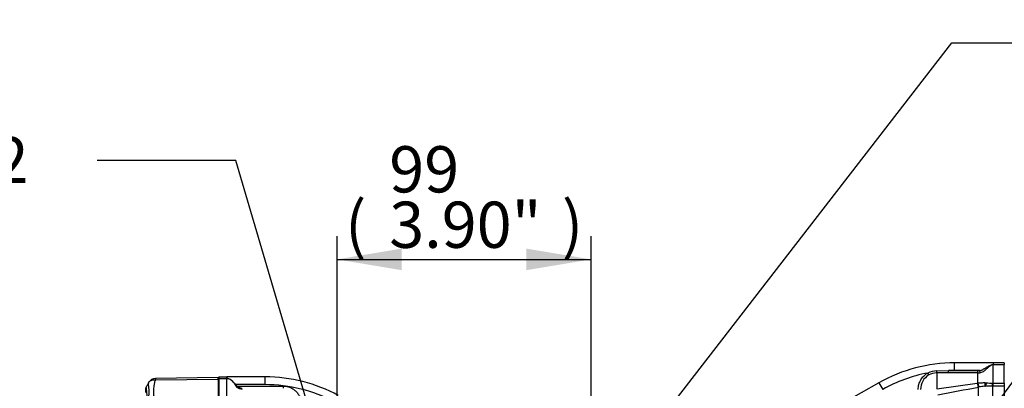
# Paper-space layout 'FULL TURN' of a CAD drawing. Units: millimetres. Extents: x -21 to 210, y -8 to 297.
# Drawn here: x 42 to 80, y 188 to 203 of the extents above; entities that cross this region are included whole.
import ezdxf
from ezdxf import colors
from ezdxf.entities.mleader import LeaderData, LeaderLine
from ezdxf.enums import TextEntityAlignment as Align
from ezdxf.math import Vec2, Vec3

# ---------------------------------------------------------------- set-up
doc = ezdxf.new("R2010")
doc.units = ezdxf.units.MM
for name, color, linetype in [('Default', 7, 'Continuous'), ('TT0-55-STD', 7, 'Continuous'), ('TT1-01-STD', 7, 'Continuous')]:
    doc.layers.add(name, color=color, linetype=linetype)
doc.styles.add('SEACAD_Arial', font='arial.ttf')
doc.dimstyles.new('ISO', dxfattribs={"dimtxt": 1.8, "dimasz": 2.52, "dimexe": 0.9, "dimexo": 0, "dimgap": 0.45, "dimtad": 1, "dimdec": 0, "dimlfac": 10, "dimdsep": 46, "dimtxsty": 'SEACAD_Arial', "dimblk1": '_SE_FILLED', "dimblk2": '_SE_FILLED', "dimsah": 1, "dimcen": 0.9, "dimadec": 0, "dimazin": 0, "dimtfac": 0.5, "dimtmove": 0, "dimatfit": 3, "dimfxl": 1, "dimarcsym": 0})

# ---------------------------------------------------------------- blocks, each defined once
blk = doc.blocks.new('SE19')
at = {"layer": 'TT0-55-STD', "color": 7, "linetype": 'Continuous'}
for p, q in [((49.777, 188.707), (47.324, 188.664)), ((47.326, 188.605), (49.777, 188.639)), ((49.777, 188.639), (49.777, 188.707)), ((49.777, 188.639), (49.777, 187.467)), ((46.957, 188.116), (46.957, 188.292))]:
    blk.add_line(p, q, dxfattribs=at)
for centre, radius, start, end in [((47.329, 188.367), 0.297, 90.8029, 150.3609), ((47.571, 188.64), 0.247, 174.4601, 188.1457), ((47.057, 188.292), 0.1, 150.0932, 180.0041), ((40.889, 187.645), 6.122, 353.0097, 6.5409), ((44.868, 188.115), 2.214, 355.8607, 8.7075)]:
    blk.add_arc(centre, radius, start, end, dxfattribs=at)
for points in [[(47.066, 188.505), (47.065, 188.504), (47.031, 188.446), (46.964, 188.331)], [(47.066, 188.504), (47.067, 188.508), (47.069, 188.511), (47.071, 188.514)]]:
    blk.add_open_spline(points, degree=3, dxfattribs=at)
for points, knots in [([(47.056, 188.45), (47.056, 188.451), (47.056, 188.451), (47.056, 188.451), (47.055, 188.451), (47.055, 188.452), (47.054, 188.452), (47.053, 188.454), (47.053, 188.454), (47.052, 188.457), (47.052, 188.46), (47.052, 188.467), (47.053, 188.473), (47.057, 188.487), (47.061, 188.496), (47.066, 188.504)], [0, 0, 0, 0, 0.0078125, 0.0078125, 0.015625, 0.03125, 0.0625, 0.0625, 0.125, 0.125, 0.25, 0.25, 0.5, 0.5, 0.8672285, 0.8672285, 0.8672285, 0.8672285]), ([(47.071, 188.514), (47.077, 188.523), (47.083, 188.532), (47.09, 188.541), (47.091, 188.542), (47.092, 188.543)], [0, 0, 0, 0, 0.125, 0.125, 0.136516, 0.136516, 0.136516, 0.136516]), ([(47.092, 188.543), (47.098, 188.55), (47.105, 188.557), (47.122, 188.571), (47.131, 188.577), (47.151, 188.588), (47.162, 188.593), (47.184, 188.601), (47.196, 188.604), (47.221, 188.609), (47.233, 188.611), (47.259, 188.612), (47.272, 188.612), (47.292, 188.61), (47.299, 188.609), (47.313, 188.608), (47.32, 188.606), (47.326, 188.605)], [0.136516, 0.136516, 0.136516, 0.136516, 0.25, 0.25, 0.375, 0.375, 0.5, 0.5, 0.625, 0.625, 0.75, 0.75, 0.875, 0.875, 0.9375, 0.9375, 1, 1, 1, 1]), ([(47.326, 188.605), (47.316, 188.586), (47.307, 188.566), (47.298, 188.541), (47.297, 188.536), (47.294, 188.525), (47.293, 188.52), (47.289, 188.504), (47.287, 188.494), (47.276, 188.44), (47.267, 188.396), (47.248, 188.257), (47.245, 188.158), (47.253, 188.027), (47.255, 188), (47.263, 187.946), (47.268, 187.92), (47.287, 187.84), (47.303, 187.786), (47.337, 187.676), (47.355, 187.62), (47.392, 187.507), (47.41, 187.45), (47.429, 187.391)], [0, 0, 0, 0, 0.0625, 0.0625, 0.078125, 0.078125, 0.09375, 0.09375, 0.125, 0.125, 0.25, 0.25, 0.5, 0.5, 0.5625, 0.5625, 0.625, 0.625, 0.75, 0.75, 0.875, 0.875, 1, 1, 1, 1])]:
    blk.add_open_spline(points, degree=3, knots=knots, dxfattribs=at)
at = {"layer": 'TT1-01-STD', "color": 7, "linetype": 'Continuous'}
for p, q in [((78.482, 188.974), (78.482, 189.274)), ((79.982, 189.274), (78.482, 189.274)), ((79.982, 189.274), (79.982, 189.214)), ((80.41, 189.274), (79.982, 189.274)), ((80.407, 189.274), (80.407, 189.214)), ((77.476, 188.8), (77.432, 188.876)), ((78.249, 188.881), (77.782, 188.882)), ((77.782, 188.882), (77.782, 188.259)), ((77.783, 188.961), (78.249, 188.969)), ((78.249, 188.881), (78.249, 188.969)), ((78.249, 188.969), (79.382, 188.969)), ((79.382, 188.881), (78.249, 188.881)), ((79.459, 188.974), (78.482, 188.974)), ((79.382, 188.969), (79.459, 188.974)), ((79.382, 188.881), (79.382, 188.969)), ((79.382, 188.488), (79.382, 188.881)), ((79.474, 188.887), (79.459, 188.974)), ((79.982, 188.482), (79.982, 189.214)), ((80.407, 188.482), (80.407, 189.214)), ((49.807, 188.666), (49.807, 188.725)), ((49.807, 188.725), (50.107, 188.725)), ((49.807, 187.444), (49.807, 188.666)), ((49.807, 188.666), (50.107, 188.666)), ((50.107, 188.666), (50.107, 188.725)), ((51.607, 188.725), (50.107, 188.725)), ((50.107, 188.666), (50.192, 188.652)), ((50.107, 187.444), (50.107, 188.666)), ((51.607, 188.425), (51.607, 188.725)), ((75.532, 188.499), (74.153, 187.72)), ((75.532, 188.499), (75.679, 188.237)), ((77.782, 188.259), (79.363, 188.485)), ((79.363, 188.485), (79.382, 188.488)), ((79.945, 188.482), (79.982, 188.482)), ((79.982, 188.368), (79.982, 188.482)), ((79.982, 188.482), (80.407, 188.482)), ((80.407, 188.482), (80.407, 188.368)), ((50.446, 188.425), (50.508, 188.369)), ((51.607, 188.425), (50.446, 188.425)), ((50.508, 188.369), (52.307, 188.369)), ((52.307, 188.369), (52.307, 188.281)), ((79.426, 188.332), (79.409, 188.329)), ((79.409, 178.763), (79.409, 188.329)), ((79.982, 188.368), (79.959, 188.367)), ((79.959, 188.367), (79.959, 178.889)), ((80.407, 188.368), (79.982, 188.368)), ((80.407, 188.368), (80.407, 178.888))]:
    blk.add_line(p, q, dxfattribs=at)
for centre, radius, start, end in [((78.482, 183.274), 6, 90, 119.4509), ((78.482, 183.274), 5.7, 100.6152, 119.4509), ((77.806, 188.088), 0.873, 91.5288, 115.4044), ((77.78, 188.276), 0.606, 89.8615, 120.2079), ((78.482, 183.274), 5.7, 90, 92.3424), ((79.391, 189.413), 0.532, 268.9776, 278.9591), ((49.793, 187.95), 0.807, 42.6033, 60.3625), ((51.607, 182.725), 6, 61.6629, 90), ((77.805, 188.236), 0.653, 120.3397, 179.8674), ((79.931, 190.252), 1.77, 263.3244, 270.4389), ((50.816, 188.796), 0.526, 234.1537, 258.0343), ((51.607, 182.725), 5.7, 61.6629, 90), ((18.163, 505.014), 322.553, 280.65984, 280.94583), ((79.714, 186.795), 1.564, 92.0416, 100.5831), ((80.049, 181.013), 7.355, 90.6951, 93.0445)]:
    blk.add_arc(centre, radius, start, end, dxfattribs=at)
for centre, major_axis, ratio, start_param, end_param in [((77.782, 188.97), (-0.0007, -0.1), 0.012633, 0.487416, 1.473692), ((79.363, 188.574), (0.048, -0.245), 0.071827, 5.067696, 6.197703), ((79.382, 188.577), (0.046, -0.246), 0.070426, 5.07181, 6.197771), ((79.959, 188.616), (0.002, -0.25), 0.073985, 5.276906, 6.184017)]:
    blk.add_ellipse(centre, major_axis=major_axis, ratio=ratio, start_param=start_param, end_param=end_param, dxfattribs=at)
for points, degree, knots in [([(77.063, 188.24), (77.064, 188.272), (77.066, 188.305), (77.076, 188.368), (77.082, 188.4), (77.107, 188.493), (77.132, 188.552), (77.179, 188.635), (77.197, 188.663), (77.236, 188.713), (77.257, 188.737), (77.302, 188.783), (77.326, 188.804), (77.378, 188.843), (77.404, 188.861), (77.432, 188.876)], 3, [0, 0, 0, 0, 0.125, 0.125, 0.25, 0.25, 0.5, 0.5, 0.625, 0.625, 0.75, 0.75, 0.875, 0.875, 1, 1, 1, 1]), ([(79.459, 188.974), (79.471, 188.976), (79.483, 188.978), (79.508, 188.984), (79.52, 188.987), (79.543, 188.995), (79.555, 189), (79.577, 189.011), (79.587, 189.018), (79.608, 189.031), (79.619, 189.038), (79.635, 189.047), (79.641, 189.049), (79.652, 189.055), (79.657, 189.058), (79.672, 189.068), (79.682, 189.075), (79.703, 189.088), (79.713, 189.095), (79.764, 189.126), (79.806, 189.149), (79.87, 189.178), (79.892, 189.186), (79.936, 189.201), (79.959, 189.208), (79.982, 189.214)], 3, [0, 0, 0, 0, 0.0625, 0.0625, 0.125, 0.125, 0.1875, 0.1875, 0.25, 0.25, 0.3125, 0.3125, 0.34375, 0.34375, 0.375, 0.375, 0.4375, 0.4375, 0.5, 0.5, 0.75, 0.75, 0.875, 0.875, 1, 1, 1, 1]), ([(79.982, 189.214), (79.89, 189.18), (79.817, 189.121), (79.735, 189.042), (79.726, 189.033), (79.706, 189.015), (79.696, 189.008), (79.675, 188.992), (79.666, 188.982), (79.647, 188.964), (79.636, 188.956), (79.581, 188.917), (79.528, 188.897), (79.474, 188.887)], 3, [0, 0, 0, 0, 0.5, 0.5, 0.5625, 0.5625, 0.625, 0.625, 0.6875, 0.6875, 0.75, 0.75, 1, 1, 1, 1]), ([(79.982, 189.214), (80.042, 189.214), (80.254, 189.214), (80.407, 189.214)], 2, [0, 0, 0, 0.282353, 1, 1, 1]), ([(50.107, 188.725), (50.107, 188.725), (50.107, 188.725), (50.107, 188.725), (50.107, 188.725), (50.107, 188.725), (50.107, 188.725), (50.107, 188.725), (50.107, 188.725), (50.107, 188.725), (50.107, 188.725), (50.107, 188.725), (50.107, 188.725), (50.107, 188.725), (50.107, 188.725), (50.107, 188.725), (50.107, 188.725), (50.107, 188.725), (50.107, 188.725), (50.107, 188.725), (50.107, 188.725), (50.107, 188.725), (50.108, 188.725), (50.108, 188.724), (50.108, 188.724), (50.108, 188.724), (50.108, 188.724), (50.108, 188.724), (50.108, 188.722), (50.109, 188.72), (50.109, 188.716), (50.109, 188.715), (50.109, 188.714), (50.109, 188.713), (50.11, 188.708), (50.11, 188.703), (50.111, 188.696), (50.112, 188.692), (50.112, 188.687), (50.115, 188.683), (50.116, 188.682), (50.117, 188.681), (50.119, 188.679), (50.121, 188.678), (50.123, 188.677), (50.125, 188.677), (50.13, 188.675), (50.135, 188.674), (50.14, 188.672), (50.147, 188.67), (50.154, 188.668), (50.161, 188.665), (50.172, 188.662), (50.182, 188.657), (50.192, 188.652)], 3, [0, 0, 0, 0, 0.000011, 0.000011, 0.000011, 0.000046, 0.000046, 0.000046, 0.000094, 0.000094, 0.000094, 0.000304, 0.000304, 0.000304, 0.004597, 0.004597, 0.004597, 0.008875, 0.008875, 0.008875, 0.021764, 0.021764, 0.021764, 0.041212, 0.041212, 0.041212, 0.099967, 0.099967, 0.099967, 0.278327, 0.278327, 0.278327, 0.333056, 0.333056, 0.333056, 0.523396, 0.523396, 0.523396, 0.629448, 0.629448, 0.629448, 0.662131, 0.662131, 0.662131, 0.69406, 0.69406, 0.69406, 0.758012, 0.758012, 0.758012, 0.851226, 0.851226, 0.851226, 1, 1, 1, 1]), ([(50.387, 188.497), (50.39, 188.492), (50.396, 188.481), (50.402, 188.467), (50.407, 188.456), (50.415, 188.438), (50.43, 188.409), (50.468, 188.358), (50.514, 188.316), (50.57, 188.284), (50.629, 188.261), (50.678, 188.252), (50.707, 188.252)], 3, [0, 0, 0, 0, 0.039373, 0.081753, 0.09588, 0.110007, 0.208895, 0.32191, 0.54794, 0.638352, 0.77397, 1, 1, 1, 1]), ([(50.387, 188.497), (50.393, 188.491), (50.398, 188.485), (50.409, 188.474), (50.413, 188.468), (50.427, 188.449), (50.436, 188.436), (50.446, 188.425)], 3, [0, 0, 0, 0, 0.25, 0.25, 0.5, 0.5, 1, 1, 1, 1]), ([(79.382, 188.488), (79.408, 188.492), (79.434, 188.493), (79.473, 188.494), (79.485, 188.494), (79.51, 188.496), (79.523, 188.497), (79.559, 188.499), (79.583, 188.501), (79.612, 188.504), (79.617, 188.504), (79.628, 188.505), (79.634, 188.506), (79.644, 188.506), (79.649, 188.505), (79.659, 188.503), (79.664, 188.501), (79.669, 188.499)], 3, [0, 0, 0, 0, 0.25, 0.25, 0.375, 0.375, 0.5, 0.5, 0.75, 0.75, 0.8125, 0.8125, 0.875, 0.875, 0.9375, 0.9375, 1, 1, 1, 1]), ([(79.658, 188.358), (79.658, 188.358), (79.66, 188.36), (79.661, 188.363), (79.662, 188.366), (79.664, 188.371), (79.665, 188.375), (79.666, 188.38), (79.666, 188.386), (79.667, 188.391), (79.668, 188.397), (79.669, 188.407), (79.669, 188.422), (79.67, 188.446), (79.67, 188.47), (79.67, 188.489), (79.669, 188.499)], 3, [0, 0, 0, 0, 0.062385, 0.12202, 0.178906, 0.233042, 0.284431, 0.333071, 0.378964, 0.422111, 0.462513, 0.50017, 0.636229, 0.750424, 0.874445, 1, 1, 1, 1]), ([(79.658, 188.358), (79.666, 188.36), (79.673, 188.365), (79.684, 188.376), (79.687, 188.381), (79.694, 188.39), (79.697, 188.396), (79.702, 188.408), (79.705, 188.414), (79.71, 188.428), (79.713, 188.435), (79.717, 188.451), (79.719, 188.459), (79.723, 188.476), (79.724, 188.485), (79.725, 188.494)], 3, [0, 0, 0, 0, 0.25, 0.25, 0.375, 0.375, 0.5, 0.5, 0.625, 0.625, 0.75, 0.75, 0.875, 0.875, 1, 1, 1, 1]), ([(79.669, 188.499), (79.671, 188.498), (79.676, 188.498), (79.683, 188.497), (79.691, 188.495), (79.7, 188.495), (79.711, 188.494), (79.72, 188.494), (79.725, 188.494)], 3, [0, 0, 0, 0, 0.104603, 0.249811, 0.368605, 0.499728, 0.712026, 1, 1, 1, 1]), ([(52.307, 188.369), (52.331, 188.369), (52.355, 188.368), (52.402, 188.363), (52.426, 188.36), (52.495, 188.345), (52.54, 188.331), (52.627, 188.294), (52.67, 188.271), (52.747, 188.217), (52.783, 188.187), (52.833, 188.136), (52.849, 188.118), (52.878, 188.081), (52.892, 188.062), (52.93, 188.003), (52.952, 187.961), (52.978, 187.895), (52.986, 187.872), (53, 187.827), (53.006, 187.804), (53.02, 187.735), (53.025, 187.688), (53.026, 187.64)], 3, [0, 0, 0, 0, 0.0625, 0.0625, 0.125, 0.125, 0.25, 0.25, 0.375, 0.375, 0.5, 0.5, 0.5625, 0.5625, 0.625, 0.625, 0.75, 0.75, 0.8125, 0.8125, 0.875, 0.875, 1, 1, 1, 1])]:
    blk.add_open_spline(points, degree=degree, knots=knots, dxfattribs=at)
blk = doc.blocks.new('DMBLK87')
at = {"layer": 'Default', "linetype": 'Continuous'}
for points in [[(56.927, 193.724), (54.407, 193.304), (56.927, 192.884)], [(61.788, 193.724), (61.788, 192.884), (64.308, 193.304)]]:
    blk.add_hatch(color=7, dxfattribs=at).paths.add_polyline_path(points)
at = {"layer": 'Default', "color": 7, "linetype": 'Continuous'}
for p, q in [((54.407, 182.519), (54.407, 194.204)), ((64.308, 162.625), (64.308, 194.204)), ((54.407, 193.304), (64.308, 193.304))]:
    blk.add_line(p, q, dxfattribs=at)
at = {"layer": 'Default', "color": 7, "linetype": 'Continuous', "style": 'SEACAD_Arial'}
for s, p in [('99', (56.442, 197.714)), ('(', (54.72, 195.554)), (')', (63.172, 195.554)), ('3.90"', (56.442, 195.554))]:
    blk.add_text(s, height=1.8, dxfattribs=at).set_placement(p, align=Align.TOP_LEFT)
blk = doc.blocks.new('_SE_FILLED')
at = {"color": 0}
blk.add_line((0, 0), (-1, 0), dxfattribs=at)
blk.add_solid([(0, 0), (-1, -0.1665), (-1, 0.1665), (0, 0)], dxfattribs=at)

psp = doc.layouts.new('FULL TURN')

# ---------------------------------------------------------------- block references
at = {"layer": 'Default'}
psp.add_blockref('SE19', (0, 0), dxfattribs=at)

# ---------------------------------------------------------------- dimensions: what is measured, and where the dimension line sits
at = {"layer": 'Default', "color": 7, "linetype": 'Continuous'}
dim = psp.add_linear_dim(base=(64.308, 193.304), p1=(54.407, 182.519), p2=(64.308, 162.625), text='\\A1;<>', dimstyle='ISO', override={"dimpost": '\\X'}, dxfattribs=at)
dim.commit()
dim.dimension.update_dxf_attribs({"geometry": 'DMBLK87', "text_midpoint": (59.357, 193.304), "dimtype": 160})

# ---------------------------------------------------------------- leaders
ml = psp.add_multileader_mtext('Standard', dxfattribs=at)
ml.set_content('{\\pxsm0.9;\\fArial|b0||i0||c0|p34;\\W1.;NAMPLATE\\P}', color=256)
ml.set_leader_properties()
ml.build(insert=Vec2(0, 0))
ml.multileader.update_dxf_attribs({"dogleg_length": 5.4, "arrow_head_size": 2.52})
ctx = ml.context
ctx.base_point, ctx.char_height, ctx.arrow_head_size, ctx.landing_gap_size = Vec3(83.767, 201.743), 1.8, 2.52, 0.63
notes = []
notes.append((ctx, [(0, (1, 1, 0), (78.367, 201.743), (1, 0), 5.4, [(0, [(62.964, 181.84)], 0, [])])]))
ctx.mtext.insert = Vec3(84.397, 202.643)
ml = psp.add_multileader_mtext('Standard', dxfattribs=at)
ml.set_content('{\\pxsm0.9;\\fArial|b0||i0||c0|p34;\\W1.;CONDUIT ENTRIES 1 & 2\\P}', color=256)
ml.set_leader_properties()
ml.build(insert=Vec2(0, 0))
ml.multileader.update_dxf_attribs({"dogleg_length": 5.4, "arrow_head_size": 2.52})
ctx = ml.context
ctx.base_point, ctx.char_height, ctx.arrow_head_size, ctx.landing_gap_size = Vec3(14.461, 197.158), 1.8, 2.52, 0.63
notes.append((ctx, [(0, (1, 1, 0), (50.461, 197.158), (-1, 0), 5.4, [(0, [(54.407, 183.769)], 0, [])])]))
ctx.mtext.insert = Vec3(15.091, 198.078)
ml = psp.add_multileader_mtext('Standard', dxfattribs=at)
ml.set_content('{\\pxsm0.9;\\fArial|b0||i0||c0|p34;\\W1.;MOTOR COVER\\P}', color=256)
ml.set_leader_properties()
ml.build(insert=Vec2(0, 0))
ml.multileader.update_dxf_attribs({"dogleg_length": 5.4, "arrow_head_size": 2.52})
ctx = ml.context
ctx.base_point, ctx.char_height, ctx.arrow_head_size, ctx.landing_gap_size = Vec3(90.966, 195.081), 1.8, 2.52, 0.63
notes.append((ctx, [(0, (1, 1, 0), (85.566, 195.081), (1, 0), 5.4, [(0, [(73.067, 178.097)], 0, [])])]))
ctx.mtext.insert = Vec3(91.596, 195.996)
for ctx, leaders in notes:
    for number, flags, end, landing, length, lines in leaders:
        leader = LeaderData()
        leader.index, (leader.has_last_leader_line, leader.has_dogleg_vector, leader.attachment_direction) = number, flags
        leader.last_leader_point, leader.dogleg_vector, leader.dogleg_length = Vec3(end), Vec3(landing), length
        for number, points, colour, breaks in lines:
            line = LeaderLine()
            line.index, line.vertices, line.color, line.breaks = number, Vec3.list(points), colors.encode_raw_color(colour), breaks
            leader.lines.append(line)
        ctx.leaders.append(leader)

doc.saveas('drawing.dxf')
